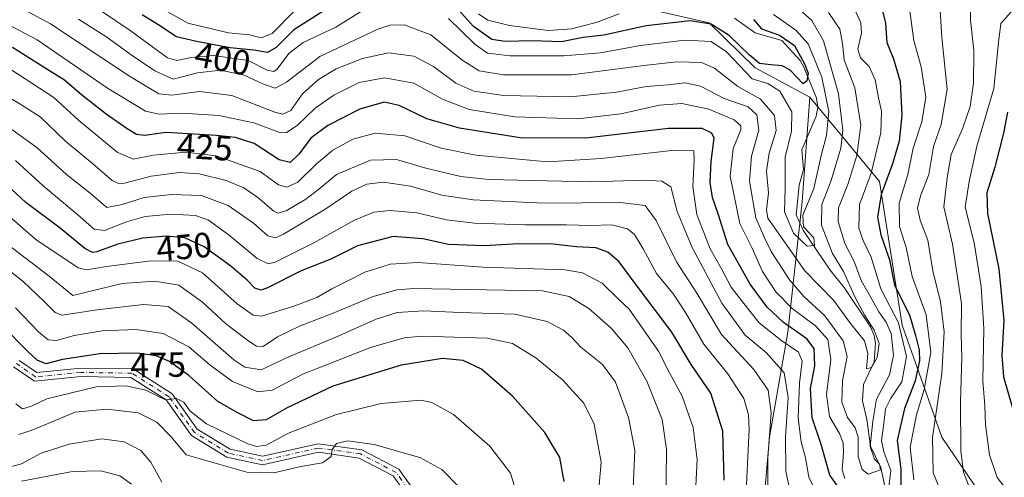
# Model space of a CAD drawing. Units: metres. Extents: x 587334 to 589754, y 4779895 to 4782233.
# Drawn here: x 588383 to 588664, y 4781423 to 4781554 of the extents above; entities that cross this region are included whole.
import ezdxf
from ezdxf.enums import TextEntityAlignment as Align

# ---------------------------------------------------------------- set-up
doc = ezdxf.new("R2010")
doc.units = ezdxf.units.M
doc.header["$MEASUREMENT"] = 0
doc.linetypes.add('DGN Style 4', pattern=[2.638475, 1.318413, -0.659207, 0.001648, -0.659207])
for name, color, linetype, lineweight in [('Arbolado forestal CxS', 92, 'Continuous', 0), ('Camino Cxs', 7, 'Continuous', 0), ('Camino eje', 30, 'DGN Style 4', 13), ('Corriente natural lineal', 142, 'Continuous', 13), ('Curva de nivel maestra', 30, 'Continuous', 30), ('Curva de nivel normal', 30, 'Continuous', 0), ('Pastizal CxS', 92, 'Continuous', 0), ('Rótulo de curva de nivel directora', 7, 'Continuous', 0)]:
    doc.layers.add(name, color=color, linetype=linetype, lineweight=lineweight)
doc.styles.add('Style-Arial', font='txt')

msp = doc.modelspace()

# ---------------------------------------------------------------- linework, layer by layer
at = {"layer": 'Arbolado forestal CxS', "color": 92, "linetype": 'Continuous', "lineweight": 0}
for points in [[(588486.3543, 4781727.4717, 392.2648), (588469.2213, 4781714.2329, 394.0429), (588453.6891, 4781698.7007, 396.3803), (588446.3317, 4781679.0811, 395.7445), (588442.2439, 4781657.0085, 397.9941), (588429.0569, 4781639.9787, 395.8403), (588451.0121, 4781629.9471, 410.1862), (588468.6125, 4781617.2215, 407.9778), (588480.7473, 4781591.4749, 386.7518), (588485.9759, 4781593.0487, 387.5345), (588498.8685, 4781587.7833, 388.8683), (588522.3149, 4781571.4499, 395.1677), (588550.6833, 4781559.7389, 395.5375), (588579.5095, 4781553.1273, 398.7566), (588592.6673, 4781540.2451, 401.4551), (588608.2099, 4781531.8959, 401.7054)], [(588550.6833, 4781559.7389, 395.5375), (588579.5095, 4781553.1273, 398.7566), (588592.6673, 4781540.2451, 401.4551), (588608.2099, 4781531.8959, 401.7054), (588606.0527, 4781501.9879, 404.5921), (588601.9163, 4781464.7653, 426.3543), (588596.7465, 4781434.7805, 441.6023), (588593.6441, 4781399.6259, 441.9163)], [(588457.9891, 4781174.5315, 496.4527), (588465.5231, 4781178.3003, 495.4499), (588481.3437, 4781183.5769, 491.8023), (588508.5233, 4781177.7947, 477.6568), (588535.4239, 4781183.9081, 469.4696), (588546.8867, 4781211.4703, 484.3332), (588547.6401, 4781222.7781, 489.116), (588535.5863, 4781236.3475, 494.6113), (588536.3405, 4781245.3943, 495.6559), (588543.1205, 4781256.7023, 492.7001), (588557.4347, 4781282.3343, 481.5333), (588565.3831, 4781323.3043, 468.4788), (588558.6583, 4781341.6459, 470.3528), (588576.0667, 4781366.5395, 453.3486), (588593.6441, 4781399.6259, 441.9163), (588596.7465, 4781434.7805, 441.6023), (588601.9163, 4781464.7653, 426.3543), (588606.0527, 4781501.9879, 404.5921), (588608.2099, 4781531.8959, 401.7054), (588628.1119, 4781507.8111, 421.6493), (588634.6255, 4781466.7339, 420.4553), (588645.9077, 4781434.7217, 435.9691), (588675.3805, 4781391.2737, 451.6465)], [(588608.2099, 4781531.8959, 401.7054), (588606.0527, 4781501.9879, 404.5921), (588601.9163, 4781464.7653, 426.3543), (588596.7465, 4781434.7805, 441.6023), (588593.6441, 4781399.6259, 441.9163), (588576.0667, 4781366.5395, 453.3486), (588558.6583, 4781341.6459, 470.3528)], [(588608.2099, 4781531.8959, 401.7054), (588628.1119, 4781507.8111, 421.6493), (588634.6255, 4781466.7339, 420.4553), (588645.9077, 4781434.7217, 435.9691), (588675.3805, 4781391.2737, 451.6465), (588676.7005, 4781371.6209, 452.9776), (588659.0613, 4781367.1869, 443.0257), (588643.0015, 4781353.9123, 430.8766), (588635.2425, 4781321.2293, 431.2949), (588632.9495, 4781286.9011, 441.6821), (588648.7733, 4781265.8031, 451.0723), (588693.9655, 4781245.8351, 463.6081), (588713.5573, 4781245.8347, 473.026), (588730.8775, 4781241.4569, 478.7038), (588738.0359, 4781240.7033, 482.5382), (588745.1943, 4781239.9499, 486.1316), (588762.5251, 4781240.7031, 494.7321), (588768.8319, 4781239.7321, 497.2944), (588772.3197, 4781239.1953, 498.6178), (588784.3765, 4781233.9159, 501.3335), (588807.7349, 4781230.9005, 510.7284), (588825.8179, 4781215.0657, 522.4427), (588840.1339, 4781198.4773, 529.5453), (588851.4369, 4781166.8093, 539.5387)]]:
    msp.add_polyline3d(points, dxfattribs=at)
at = {"layer": 'Camino Cxs', "color": 7, "linetype": 'Continuous', "lineweight": 0}
for points in [[(588382.6061, 4781456.6873, 496.9998), (588387.6263, 4781453.2119, 494.9374), (588400.1669, 4781454.4453, 498.0398), (588415.1811, 4781454.2277, 490.0516), (588426.2493, 4781447.1441, 498.5067), (588433.4379, 4781436.9955, 490.9233), (588442.7907, 4781431.3025, 485.6625), (588452.0701, 4781429.2853, 493.7647), (588467.8997, 4781432.8733, 498.3208), (588480.3867, 4781431.1207, 495.2278), (588490.9855, 4781425.6005, 491.3242), (588499.2923, 4781413.9435, 489.5615)], [(588382.6061, 4781456.6873, 496.9998), (588387.6263, 4781453.2119, 494.9374), (588400.1669, 4781454.4453, 498.0398), (588415.1811, 4781454.2277, 490.0516), (588426.2493, 4781447.1441, 498.5067), (588433.4379, 4781436.9955, 490.9233), (588442.7907, 4781431.3025, 485.6625), (588452.0701, 4781429.2853, 493.7647), (588467.8997, 4781432.8733, 498.3208), (588480.3867, 4781431.1207, 495.2278), (588490.9855, 4781425.6005, 491.3242), (588499.2923, 4781413.9435, 489.5615)], [(588496.9739, 4781413.0611, 490.0816), (588489.3655, 4781423.7383, 490.9246), (588479.6443, 4781428.8015, 492.6008), (588468.0015, 4781430.4355, 499.5321), (588452.0809, 4781426.8269, 496.7437), (588441.8869, 4781429.0429, 487.3065), (588431.7663, 4781435.2033, 491.941), (588424.5615, 4781445.3749, 499.5553), (588414.4631, 4781451.8379, 490.8761), (588400.2673, 4781452.0437, 500.1461), (588386.9845, 4781450.7371, 495.946), (588380.9979, 4781454.8817, 497.7391)], [(588496.9739, 4781413.0611, 490.0816), (588489.3655, 4781423.7383, 490.9246), (588479.6443, 4781428.8015, 492.6008), (588468.0015, 4781430.4355, 499.5321), (588452.0809, 4781426.8269, 496.7437), (588441.8869, 4781429.0429, 487.3065), (588431.7663, 4781435.2033, 491.941), (588424.5615, 4781445.3749, 499.5553), (588414.4631, 4781451.8379, 490.8761), (588400.2673, 4781452.0437, 500.1461), (588386.9845, 4781450.7371, 495.946), (588380.9979, 4781454.8817, 497.7391)]]:
    msp.add_polyline3d(points, dxfattribs=at)
at = {"layer": 'Camino eje', "color": 30, "linetype": 'DGN Style 4', "lineweight": 13}
msp.add_polyline3d([(588498.1331, 4781413.5023, 489.7814), (588490.1755, 4781424.6695, 491.2729), (588480.0155, 4781429.9611, 493.9469), (588467.9505, 4781431.6545, 498.8439), (588452.0755, 4781428.0561, 495.0417), (588442.3387, 4781430.1727, 486.2865), (588432.6021, 4781436.0995, 490.6156), (588425.4055, 4781446.2595, 498.8262), (588414.8221, 4781453.0329, 490.0511), (588400.2171, 4781453.2445, 499.1835), (588387.3053, 4781451.9745, 494.9539), (588381.8021, 4781455.7845, 497.1796)], dxfattribs=at)
at = {"layer": 'Corriente natural lineal', "color": 142, "linetype": 'Continuous', "lineweight": 13}
msp.add_polyline3d([(588630.2066, 4781418.0344, 420.749), (588628.5205, 4781426.0796, 417.7033), (588625.5194, 4781432.2063, 417.1837), (588624.4974, 4781439.825, 414.5417), (588623.2272, 4781445.1051, 412.4736), (588623.513, 4781449.7924, 411.9384), (588626.5506, 4781456.2337, 411.0757), (588626.9506, 4781461.6213, 410.6212), (588626.6203, 4781463.8006, 411.1731), (588625.5448, 4781466.2466, 411.6677), (588618.0137, 4781477.5332, 408.3396), (588613.9947, 4781482.4743, 407.7369), (588606.3866, 4781493.7111, 405.8608), (588604.2879, 4781498.2872, 405.2919), (588605.2101, 4781506.6917, 404.1211), (588606.3815, 4781511.1971, 403.6755), (588605.9408, 4781516.8249, 402.7484), (588610.0658, 4781526.4358, 402.4288), (588610.5565, 4781529.0053, 402.707), (588610.117, 4781531.5807, 402.6826), (588606.648, 4781540.2138, 401.1057), (588605.4727, 4781542.2958, 400.7), (588600.2336, 4781548.0249, 400.8978), (588592.5927, 4781550.2374, 398.804), (588586.7708, 4781554.4463, 397.2576)], dxfattribs=at)
at = {"layer": 'Curva de nivel maestra', "color": 30, "linetype": 'Continuous', "lineweight": 30, "flags": 128}
for points, elevation in [([(588592.11, 4781554.0501), (588594.45, 4781551.3401), (588599.56, 4781549.5601), (588603.9, 4781546.6501), (588606.67, 4781541.3401), (588607.78, 4781538.7401), (588607.41, 4781536.5701), (588606.32, 4781535.6501), (588602.49, 4781539.6701), (588600.35, 4781540.7901), (588597.11, 4781541.1201), (588593.89, 4781541.5101), (588590.92, 4781543.9101), (588585.19, 4781549.4801), (588580.03, 4781552.7201), (588574.1, 4781553.6501), (588561.49, 4781552.2501), (588549.44, 4781549.5801), (588543.53, 4781548.8601), (588537.38, 4781547.6401), (588529.02, 4781547.9901), (588521.3, 4781547.7701), (588517.46, 4781548.3501), (588512.24, 4781552.0401), (588503.63, 4781561.7201)], 400), ([(588469.57, 4781556.4901), (588460.96, 4781551.0501), (588455.96, 4781546.0201), (588453.46, 4781544.5801), (588449.53, 4781545.2901), (588442.86, 4781545.9901), (588433.19, 4781547.7901), (588427.53, 4781549.0901), (588422.18, 4781552.6501), (588417.69, 4781555.3401)], 400), ([(588628.91, 4781556.9001), (588629.82, 4781552.9801), (588630.22, 4781547.4901), (588632.14, 4781542.8401), (588634.03, 4781536.3201), (588634.44, 4781526.6901), (588633.68, 4781519.3401), (588631.78, 4781512.7801), (588628.63, 4781504.0701), (588627.5, 4781497.5601), (588628.5, 4781492.5201), (588630.93, 4781485.4401), (588632.44, 4781478.1601), (588636.7, 4781469.7001), (588638.41, 4781463.7601), (588639.48, 4781459.5901), (588639.49, 4781456.5201), (588638.27, 4781450.8601), (588635.23, 4781442.9301), (588633.19, 4781433.8301), (588634.24, 4781425.6201), (588634.23, 4781419.5801)], 425), ([(588618.18, 4781417.8601), (588613.93, 4781423.8601), (588611.44, 4781432.6201), (588608.93, 4781440.2601), (588608.42, 4781448.6201), (588609.64, 4781455.1401), (588609.49, 4781460.1201), (588607.4, 4781462.8501), (588600.73, 4781467.5201), (588596.08, 4781471.8601), (588591.22, 4781478.4601), (588584.88, 4781489.7501), (588582.05, 4781498.5401), (588580.43, 4781503.2201), (588579.76, 4781507.5201), (588580.07, 4781513.5201), (588580.93, 4781520.1901), (588580.29, 4781521.5501), (588577.54, 4781522.9501), (588567.86, 4781522.9401), (588544.29, 4781520.1501), (588525.6, 4781520.2801), (588508.25, 4781522.9901), (588498.9, 4781525.7001), (588491.06, 4781529.4501), (588486.72, 4781530.4401), (588479.79, 4781528.4601), (588470.64, 4781523.7601), (588465.86, 4781520.1401), (588462.52, 4781515.6801), (588459.92, 4781513.1701), (588456.76, 4781514.0001), (588449.64, 4781518.6201), (588444.3, 4781520.3001), (588438.9, 4781520.9601), (588424.47, 4781521.8001), (588418.44, 4781520.8801), (588416.09, 4781521.1701), (588413.42, 4781522.8001), (588407.47, 4781526.9901), (588400.41, 4781532.5601), (588395.58, 4781536.6901), (588389.76, 4781540.3701), (588380.7, 4781546.0301)], 425), ([(588664.68, 4781527.5701), (588663.48, 4781521.5701), (588661.01, 4781511.8401), (588658.74, 4781504.5501), (588658.96, 4781498.6201), (588662.2, 4781482.8601), (588663.56, 4781468.0801), (588663, 4781458.0701), (588663.48, 4781452.0001), (588665.98, 4781443.4401)], 450), ([(588583.78, 4781422.4501), (588583.44, 4781436.4401), (588579.94, 4781447.3201), (588574.4, 4781455.4901), (588568.81, 4781464.7601), (588558.72, 4781478.2701), (588553.83, 4781484.8401), (588550.63, 4781487.6301), (588547.18, 4781488.8501), (588541.66, 4781489.1501), (588534.97, 4781489.9201), (588525.14, 4781489.9701), (588515.4, 4781489.4301), (588505.14, 4781489.8101), (588497.76, 4781491.3601), (588489.31, 4781492.0301), (588479.14, 4781489.4201), (588471.5, 4781485.5801), (588463.09, 4781482.2401), (588453.51, 4781477.3601), (588451.68, 4781476.7601), (588449.9, 4781477.2801), (588447.69, 4781479.6401), (588443.03, 4781483.6001), (588435.37, 4781489.1401), (588429.85, 4781491.7001), (588424.63, 4781492.1801), (588417.87, 4781491.5501), (588410.79, 4781489.8601), (588404.75, 4781487.7101), (588403.57, 4781487.5101), (588401.34, 4781488.6601), (588394.31, 4781494.4001), (588384.55, 4781501.7401), (588376.28, 4781509.3101)], 450), ([(588538.17, 4781422.0601), (588536.92, 4781428.9701), (588532.58, 4781436.1001), (588523.4, 4781446.5001), (588514.57, 4781454.1301), (588509.32, 4781456.6801), (588503.37, 4781457.2201), (588491.64, 4781455.3201), (588472.07, 4781449.2801), (588459.06, 4781443.1301), (588453.11, 4781439.7101), (588449.48, 4781439.4601), (588444.83, 4781441.7801), (588439.26, 4781444.9301), (588431, 4781452.3301), (588425.52, 4781456.3201), (588421.72, 4781457.9501), (588416.32, 4781458.7901), (588405.58, 4781458.5701), (588394.98, 4781456.9801), (588390.19, 4781455.6601), (588387.77, 4781456.7101), (588385.2, 4781459.1201), (588370.42, 4781473.9401)], 475)]:
    msp.add_lwpolyline(points, dxfattribs=dict(at, elevation=elevation))
at = {"layer": 'Curva de nivel normal', "color": 30, "linetype": 'Continuous', "lineweight": 0, "flags": 128}
for points, elevation in [([(588613.6, 4781556.04), (588616.79, 4781551.27), (588617.51, 4781547.19), (588618, 4781542.52), (588621.11, 4781534.52), (588622.76, 4781523.86), (588621.64, 4781515.19), (588619.14, 4781507.19), (588616.46, 4781500.22), (588616.36, 4781496.35), (588618.24, 4781490.04), (588620.84, 4781484.89), (588622.89, 4781479.49), (588625.52, 4781474.88), (588627.89, 4781470.53), (588630.05, 4781467.61), (588631.4, 4781464.33), (588632.09, 4781458.14), (588631, 4781452.54), (588627.22, 4781445.62), (588626.22, 4781439.32), (588625.45, 4781432.12), (588626.7, 4781428.46), (588628.12, 4781427.01), (588628.42, 4781425.39), (588624.9, 4781424.23), (588623.2, 4781425.5), (588622.04, 4781429.24), (588622, 4781434.73), (588621.21, 4781437.41), (588619.01, 4781440.39), (588617.4, 4781444.73), (588617.56, 4781450.89), (588618.93, 4781457.8), (588617.76, 4781462.25), (588612.51, 4781469.4), (588606.54, 4781474.94), (588602.4, 4781479.73), (588597.16, 4781487.74), (588595.34, 4781491.65), (588592.82, 4781497.38), (588590.99, 4781507.87), (588591.6, 4781515.05), (588593.67, 4781522.4), (588593.15, 4781526.84), (588590.66, 4781529.1), (588583.77, 4781531.44), (588577.05, 4781535.04), (588572.64, 4781535.97), (588567.7, 4781535.37), (588561.5, 4781534.89), (588553.09, 4781533.25), (588539.84, 4781531.91), (588520.9, 4781532.35), (588512.34, 4781533.53), (588507.24, 4781535.9), (588500.83, 4781540.63), (588495.27, 4781543.58), (588488.02, 4781544.51), (588480.59, 4781542.92), (588473.11, 4781539.91), (588468, 4781536.95), (588463.5, 4781532.85), (588460.1, 4781528.02), (588457.84, 4781526.99), (588455.53, 4781527.61), (588443.29, 4781532.33), (588434.08, 4781533.46), (588426.14, 4781532.47), (588422.5, 4781532.8), (588414.06, 4781537.83), (588391.58, 4781552.79), (588373.39, 4781562.64)], 415), ([(588645.16, 4781561.47), (588645.92, 4781548.86), (588647.42, 4781534.19), (588645.75, 4781524.08), (588643.54, 4781517.76), (588642.2, 4781509.75), (588639.81, 4781503.68), (588638.98, 4781500.14), (588639.75, 4781496.76), (588641.94, 4781491.03), (588643.3, 4781482.29), (588645.5, 4781473.36), (588646.55, 4781464.86), (588645.88, 4781452.97), (588643.23, 4781434.65), (588643.45, 4781424.55), (588647.18, 4781415.51)], 435), ([(588602.76, 4781559.18), (588608.79, 4781553.73), (588612.16, 4781547.91), (588616.45, 4781532.79), (588617.65, 4781522.48), (588617.05, 4781517.34), (588614.29, 4781508.05), (588611.68, 4781501.16), (588611.58, 4781495.31), (588614.7, 4781487.2), (588617.86, 4781482.09), (588621.13, 4781474.69), (588623.9, 4781469.51), (588626.62, 4781465.27), (588628, 4781461.52), (588627.48, 4781457.48), (588625.83, 4781454.63), (588624.38, 4781454.26), (588624.74, 4781458.61), (588623.82, 4781462.3), (588619.8, 4781467.23), (588614.97, 4781473.88), (588606.84, 4781482.29), (588596.27, 4781497.28), (588595.89, 4781499.72), (588596.46, 4781504.56), (588595.88, 4781510.7), (588596.6, 4781515.86), (588598.61, 4781522.36), (588598.18, 4781526.63), (588594.13, 4781531.27), (588587.66, 4781534.88), (588581.05, 4781540.19), (588577.34, 4781541.81), (588570.31, 4781541.93), (588560.86, 4781540.86), (588540.19, 4781538.2), (588520.86, 4781538.26), (588513.89, 4781539.4), (588508.88, 4781542.54), (588500.06, 4781549.65), (588492.49, 4781552.48), (588488.34, 4781552.4), (588484.91, 4781551.31), (588468.4, 4781543.45), (588458.91, 4781536.17), (588455.66, 4781534.42), (588452.28, 4781535.56), (588446.85, 4781538.16), (588440.07, 4781539.57), (588433.53, 4781538.81), (588426.53, 4781536.99), (588421.32, 4781539.42), (588414.59, 4781543.92), (588407.62, 4781549.02), (588399.55, 4781554.13)], 410), ([(588483.04, 4781558.16), (588472.98, 4781551.86), (588463.62, 4781547.5), (588459.59, 4781544.36), (588456.18, 4781539.86), (588455.24, 4781539.21), (588453.36, 4781539.62), (588447.96, 4781542.29), (588438.05, 4781543.77), (588431.68, 4781543.19), (588427.58, 4781542.38), (588424.92, 4781543.06), (588414.29, 4781550.89), (588402.33, 4781559)], 405), ([(588461.11, 4781556.44), (588454.76, 4781550.03), (588451.65, 4781548.8), (588448.35, 4781549.69), (588442.32, 4781550.28), (588430.74, 4781552.97), (588422.03, 4781557.92)], 395), ([(588597.85, 4781555.49), (588604.22, 4781551.03), (588607.79, 4781547.12), (588611.68, 4781537.62), (588613.68, 4781527.77), (588613.02, 4781520.96), (588611.54, 4781515.55), (588609.37, 4781505.81), (588606.28, 4781498.17), (588606.46, 4781494.84), (588609.4, 4781491.72), (588609.58, 4781489.46), (588607.43, 4781489.31), (588603.56, 4781493.03), (588601.01, 4781499.1), (588601.15, 4781505.86), (588601.18, 4781514.76), (588602.96, 4781522.17), (588603.06, 4781527.72), (588599.67, 4781533.57), (588596.26, 4781535.76), (588591.73, 4781537.06), (588584.45, 4781544.83), (588580.05, 4781547.77), (588572.59, 4781548.18), (588559.91, 4781546.66), (588548.46, 4781544.57), (588537.92, 4781543.69), (588522.76, 4781543.7), (588516.29, 4781544.44), (588512.71, 4781546.92), (588505.08, 4781554.32)], 405), ([(588553.78, 4781555.68), (588547.53, 4781553.24), (588540.36, 4781551.35), (588533.57, 4781550.9), (588522.52, 4781552.31), (588516.39, 4781553.86), (588513.64, 4781555.71)], 395), ([(588621.25, 4781556.41), (588622.82, 4781553.14), (588622.94, 4781550.1), (588621.95, 4781545.53), (588622.71, 4781543.06), (588625.18, 4781540.58), (588626.88, 4781536.78), (588627.85, 4781531.66), (588628.72, 4781527.86), (588628.45, 4781521.69), (588625.73, 4781510.19), (588622.42, 4781501.25), (588622.26, 4781494.44), (588623.41, 4781490.93), (588625.73, 4781486.19), (588628.47, 4781477.14), (588633.54, 4781467.44), (588635.8, 4781457.78), (588634.5, 4781450.6), (588631.24, 4781445.71), (588629.84, 4781442.8), (588629.37, 4781438.64), (588628.64, 4781433.8), (588629.33, 4781430.52), (588631.32, 4781425.27), (588630.64, 4781419.84)], 420), ([(588636.72, 4781557.08), (588637.95, 4781548.01), (588640.05, 4781540.52), (588641.29, 4781531.86), (588640.21, 4781524.86), (588637.73, 4781517.34), (588636.23, 4781509.8), (588633.73, 4781501.6), (588633.8, 4781494.93), (588635.73, 4781488.93), (588637.45, 4781480.6), (588641.39, 4781469.67), (588642.74, 4781458.89), (588640.84, 4781448.33), (588638.64, 4781441.16), (588636.9, 4781431.9), (588637.87, 4781422.54)], 430), ([(588654.07, 4781557.28), (588654.08, 4781553.83), (588655.05, 4781545.18), (588654.97, 4781535.86), (588653.94, 4781529.19), (588651.8, 4781522.86), (588648.58, 4781515.52), (588647.42, 4781508.82), (588646.52, 4781500.52), (588648.93, 4781489.89), (588651.48, 4781472.91), (588651.44, 4781464.2), (588651.62, 4781457.52), (588651.23, 4781444.75), (588651.3, 4781430.76), (588652.1, 4781424.72), (588653.95, 4781419.85)], 440), ([(588665.68, 4781556.24), (588662.74, 4781552.87), (588662.03, 4781547.52), (588660.78, 4781534.36), (588655.9, 4781517.88), (588653.69, 4781507.74), (588652.59, 4781500.46), (588655.09, 4781490.24), (588657.13, 4781477.78), (588657.87, 4781465.75), (588657.58, 4781450.86), (588658.16, 4781443.77), (588658.4, 4781438.28), (588659.55, 4781429.73), (588661.69, 4781423.27), (588663.6, 4781420.74), (588666.08, 4781419.12)], 445), ([(588618.26, 4781422.97), (588617.43, 4781425.4), (588617.88, 4781430.4), (588617.75, 4781433.16), (588616.67, 4781435.77), (588613.87, 4781440.64), (588612.96, 4781446.96), (588614.27, 4781456.93), (588613.33, 4781462.66), (588609.88, 4781466.54), (588603.18, 4781471.51), (588598.57, 4781476.23), (588594.75, 4781482.08), (588591.74, 4781488.74), (588588.27, 4781495.8), (588585.49, 4781509.26), (588586.39, 4781517.19), (588588.56, 4781522.52), (588588.58, 4781523.66), (588586.68, 4781525.42), (588579.4, 4781528.4), (588571.73, 4781530.06), (588565.31, 4781529.58), (588554.34, 4781527.09), (588542, 4781525.67), (588524.09, 4781526.28), (588511, 4781528.3), (588503.44, 4781531.3), (588495.26, 4781535.84), (588486.84, 4781537.39), (588479.63, 4781536.04), (588472.44, 4781532.45), (588467.11, 4781528.7), (588461.92, 4781523.74), (588458.9, 4781521.78), (588457.15, 4781521.7), (588449.53, 4781524.53), (588439.6, 4781526.64), (588429.15, 4781527.34), (588422.6, 4781526.96), (588418.68, 4781527.88), (588407.8, 4781534.44), (588387.7, 4781548.23), (588377.5, 4781553.71)], 420), ([(588610.38, 4781418.2), (588607.98, 4781423.36), (588606.97, 4781428.84), (588605.79, 4781433.44), (588604.94, 4781440.17), (588605.33, 4781450.19), (588606.02, 4781456.46), (588605.04, 4781459.06), (588600.22, 4781462.24), (588593.79, 4781467.44), (588588.99, 4781473.4), (588585.77, 4781477.58), (588582.98, 4781482.84), (588579.81, 4781488.52), (588576.02, 4781498.31), (588574.84, 4781506.33), (588575.23, 4781513.88), (588575.11, 4781516.52), (588569.74, 4781516.74), (588548.65, 4781514.31), (588533.45, 4781513.44), (588525.15, 4781514.14), (588512.94, 4781515.26), (588503.01, 4781517.34), (588492.65, 4781520.79), (588484.24, 4781521.62), (588477.86, 4781519.85), (588472.16, 4781516.73), (588467.49, 4781512.79), (588462.16, 4781507.55), (588458.97, 4781506.18), (588456.6, 4781506.81), (588451.34, 4781510.67), (588438.79, 4781515.12), (588430.2, 4781516.19), (588420.95, 4781515.28), (588415.11, 4781514.11), (588410.6, 4781516.13), (588399.51, 4781525.27), (588392.53, 4781531.72), (588386.25, 4781535.88), (588378.59, 4781540.8)], 430), ([(588602.76, 4781418.68), (588601.34, 4781425.01), (588601.29, 4781434.87), (588602.07, 4781446.06), (588600.94, 4781453.17), (588595.88, 4781458.85), (588589.8, 4781463.84), (588583.11, 4781473.04), (588574.63, 4781488.94), (588570.38, 4781499.24), (588568.58, 4781506.27), (588565.98, 4781507.9), (588561.21, 4781508.16), (588545.86, 4781507.66), (588516.62, 4781508.36), (588508.67, 4781509.16), (588498.67, 4781511.57), (588490.24, 4781514.08), (588482.86, 4781513.83), (588473.19, 4781509.78), (588468.09, 4781505.6), (588464.45, 4781502.77), (588458.76, 4781499.38), (588456.39, 4781498.75), (588455.29, 4781499.28), (588450.72, 4781503.24), (588446.68, 4781506.01), (588441.71, 4781508.04), (588433.93, 4781509.92), (588428.36, 4781510.36), (588420.3, 4781509.3), (588412.65, 4781507.31), (588411.24, 4781507.1), (588409.11, 4781508.08), (588403.52, 4781512.96), (588395.89, 4781519.17), (588388.62, 4781526.23), (588383.1, 4781529.79), (588375.57, 4781534.2)], 435), ([(588596.28, 4781414.85), (588596.24, 4781428.86), (588597.19, 4781441.68), (588596.39, 4781448.14), (588592.21, 4781454.08), (588583.06, 4781464.11), (588575.96, 4781475.86), (588570.21, 4781484.79), (588564.36, 4781496.65), (588561.22, 4781500.94), (588554.14, 4781501.75), (588532.45, 4781501.59), (588512.17, 4781502.5), (588503.23, 4781503.84), (588494.23, 4781506.42), (588486.53, 4781507.55), (588481.86, 4781506.97), (588477.53, 4781504.98), (588470.15, 4781499.93), (588458.01, 4781492.7), (588455.71, 4781491.73), (588453.54, 4781492.24), (588449.48, 4781495.9), (588442.25, 4781500.92), (588434.61, 4781503.78), (588426.08, 4781504.1), (588418.3, 4781503.2), (588411.98, 4781501.21), (588407.62, 4781500.34), (588402.88, 4781504.49), (588396.09, 4781509.77), (588387.67, 4781517.48), (588374.97, 4781526.52)], 440), ([(588589.9, 4781415.44), (588590.92, 4781436.9), (588590.76, 4781441.13), (588589.44, 4781445.77), (588584.84, 4781452.83), (588577.96, 4781461.28), (588572.72, 4781470.38), (588569.3, 4781475.6), (588564.47, 4781481.53), (588560.7, 4781488.52), (588558.22, 4781492.68), (588556.16, 4781494.25), (588551.64, 4781495.42), (588545.69, 4781495.2), (588538.82, 4781495.41), (588526.96, 4781495.36), (588512.51, 4781495.84), (588504.54, 4781496.87), (588496.06, 4781498.8), (588488.52, 4781499.52), (588483.86, 4781499.04), (588478.33, 4781496.73), (588466.73, 4781490.22), (588455.66, 4781484.78), (588453.68, 4781484.28), (588450.53, 4781485.82), (588442.55, 4781492.45), (588436.62, 4781496.77), (588432.88, 4781498.04), (588425.86, 4781498.4), (588418.53, 4781497.74), (588413.19, 4781496.26), (588406.93, 4781493.78), (588403.97, 4781494.12), (588399.36, 4781498.26), (588389.45, 4781506.58), (588381.53, 4781513.77)], 445), ([(588575.51, 4781417.04), (588576.12, 4781428.4), (588574.98, 4781437.52), (588571.76, 4781446.5), (588568.16, 4781453.16), (588565.09, 4781459.31), (588556.68, 4781471.33), (588553.58, 4781474.31), (588548.93, 4781478.74), (588543.35, 4781481.65), (588538.38, 4781482.58), (588514.89, 4781483.27), (588496.33, 4781484.68), (588488.51, 4781484.18), (588481.24, 4781481.85), (588475.98, 4781479.17), (588471.86, 4781477.15), (588467.53, 4781474.6), (588460.99, 4781472.18), (588451.75, 4781469.33), (588449.42, 4781469.59), (588444.85, 4781472.88), (588434.92, 4781481.69), (588427.91, 4781484.99), (588420.21, 4781485.14), (588407.54, 4781483.48), (588401.83, 4781482.58), (588399.44, 4781483.15), (588387.36, 4781491.19), (588375.39, 4781501.56)], 455), ([(588567.11, 4781414.14), (588567.33, 4781431.33), (588566.1, 4781439.76), (588561.72, 4781450.72), (588556.3, 4781460.3), (588551.57, 4781465.9), (588545.16, 4781471.48), (588539.58, 4781474.91), (588531.9, 4781476.57), (588515.87, 4781476.86), (588495.21, 4781477.23), (588490.41, 4781476.82), (588483.3, 4781474.85), (588472.19, 4781470.17), (588462.57, 4781466.44), (588456.36, 4781463.38), (588452.25, 4781460.65), (588450.34, 4781460.73), (588448.1, 4781462.13), (588441.49, 4781467.19), (588434.92, 4781473.35), (588428.17, 4781478.13), (588421.33, 4781479.32), (588412.01, 4781478.67), (588397.92, 4781475.25), (588391.12, 4781480.69), (588379.07, 4781490.01)], 460), ([(588376.28, 4781484.94), (588383.64, 4781479.31), (588389.7, 4781473.52), (588392.89, 4781470.32), (588394.9, 4781469.56), (588404.86, 4781471.15), (588418.08, 4781472.69), (588425.11, 4781472.03), (588431.86, 4781467.33), (588443.88, 4781456.83), (588447, 4781454.78), (588451.67, 4781454), (588459.77, 4781457.84), (588472.99, 4781463.28), (588484.45, 4781468.42), (588490.51, 4781470.38), (588497.95, 4781470.84), (588508.48, 4781470.34), (588524.02, 4781469.91), (588533.27, 4781467.82), (588537.98, 4781465.3), (588540.45, 4781463.16), (588542.88, 4781460.46), (588549.03, 4781455.55), (588552.74, 4781450.45), (588556.52, 4781440.41), (588558.31, 4781431.03), (588557.83, 4781420.21)], 465), ([(588548, 4781419.99), (588548.7, 4781427.64), (588546.7, 4781438.44), (588543.76, 4781444.45), (588537.64, 4781451.17), (588530, 4781457.42), (588523.43, 4781461.5), (588516.17, 4781463.06), (588497.54, 4781463.58), (588492.56, 4781463.11), (588483.15, 4781460.43), (588463.73, 4781452.8), (588454.8, 4781448.13), (588450.68, 4781447.68), (588443.49, 4781450.63), (588437.08, 4781455.32), (588431.04, 4781460.52), (588423.68, 4781464.34), (588415.87, 4781465.54), (588406.29, 4781465.08), (588398.33, 4781463.76), (588393.27, 4781462.37), (588390.86, 4781462.53), (588388.14, 4781464.8), (588381.54, 4781471.67)], 470), ([(588525.17, 4781416.63), (588522.83, 4781424.49), (588516.94, 4781432.15), (588506.57, 4781441.24), (588500.36, 4781444.61), (588497.19, 4781445.28), (588485.86, 4781444.4), (588473.19, 4781441.18), (588459.66, 4781435.98), (588453.09, 4781432.48), (588450.29, 4781432.06), (588447.82, 4781432.86), (588436.1, 4781438.58), (588431.28, 4781442.31), (588429.57, 4781444.73), (588427.49, 4781445.78), (588424.37, 4781445.46), (588422.4, 4781446.38), (588418.71, 4781448.13), (588413.03, 4781449.44), (588404.53, 4781449.1), (588397.55, 4781447.38), (588390.53, 4781445.71), (588386.1, 4781443.64), (588383.53, 4781442.88), (588381.61, 4781444.27)], 480), ([(588508.13, 4781420.46), (588503.21, 4781425.54), (588496.93, 4781428.92), (588483.88, 4781432.66), (588476.39, 4781433.67), (588473.13, 4781432.97), (588471.92, 4781431.19), (588471.67, 4781429.19), (588469.17, 4781427.43), (588463.01, 4781426.33), (588455.24, 4781424.57), (588447.58, 4781424.78), (588430.22, 4781429.67), (588425.95, 4781434.88), (588421.88, 4781439.06), (588416.53, 4781441.68), (588407.65, 4781442.79), (588398.57, 4781441.9), (588386.5, 4781436.82), (588382.49, 4781435.51)], 485), ([(588423.29, 4781421.88), (588420.14, 4781427.62), (588417.28, 4781430.9), (588412.54, 4781433.38), (588406.21, 4781434.23), (588396.84, 4781432.72), (588388.88, 4781430.21), (588383.3, 4781427.13), (588377.95, 4781425.74)], 490), ([(588414.66, 4781421.37), (588411.3, 4781423.68), (588405.86, 4781425.18), (588397.86, 4781424.97), (588383.29, 4781422.18)], 495)]:
    msp.add_lwpolyline(points, dxfattribs=dict(at, elevation=elevation))
at = {"layer": 'Pastizal CxS', "color": 92, "linetype": 'Continuous', "lineweight": 0}
for points in [[(588486.3543, 4781727.4717, 392.2648), (588469.2213, 4781714.2329, 394.0429), (588453.6891, 4781698.7007, 396.3803), (588446.3317, 4781679.0811, 395.7445), (588442.2439, 4781657.0085, 397.9941), (588429.0569, 4781639.9787, 395.8403), (588451.0121, 4781629.9471, 410.1862), (588468.6125, 4781617.2215, 407.9778), (588480.7473, 4781591.4749, 386.7518), (588485.9759, 4781593.0487, 387.5345), (588498.8685, 4781587.7833, 388.8683), (588522.3149, 4781571.4499, 395.1677), (588550.6833, 4781559.7389, 395.5375), (588579.5095, 4781553.1273, 398.7566), (588592.6673, 4781540.2451, 401.4551), (588608.2099, 4781531.8959, 401.7054)], [(588675.3805, 4781391.2737, 451.6465), (588645.9077, 4781434.7217, 435.9691), (588634.6255, 4781466.7339, 420.4553), (588628.1119, 4781507.8111, 421.6493), (588608.2099, 4781531.8959, 401.7054), (588592.6673, 4781540.2451, 401.4551), (588579.5095, 4781553.1273, 398.7566), (588550.6833, 4781559.7389, 395.5375)], [(588608.2099, 4781531.8959, 401.7054), (588628.1119, 4781507.8111, 421.6493), (588634.6255, 4781466.7339, 420.4553), (588645.9077, 4781434.7217, 435.9691), (588675.3805, 4781391.2737, 451.6465), (588676.7005, 4781371.6209, 452.9776), (588659.0613, 4781367.1869, 443.0257), (588643.0015, 4781353.9123, 430.8766), (588635.2425, 4781321.2293, 431.2949), (588632.9495, 4781286.9011, 441.6821), (588648.7733, 4781265.8031, 451.0723), (588693.9655, 4781245.8351, 463.6081), (588713.5573, 4781245.8347, 473.026), (588730.8775, 4781241.4569, 478.7038), (588738.0359, 4781240.7033, 482.5382), (588745.1943, 4781239.9499, 486.1316), (588762.5251, 4781240.7031, 494.7321), (588768.8319, 4781239.7321, 497.2944), (588772.3197, 4781239.1953, 498.6178), (588784.3765, 4781233.9159, 501.3335), (588807.7349, 4781230.9005, 510.7284), (588825.8179, 4781215.0657, 522.4427), (588840.1339, 4781198.4773, 529.5453), (588851.4369, 4781166.8093, 539.5387)]]:
    msp.add_polyline3d(points, dxfattribs=at)

# ---------------------------------------------------------------- texts
at = {"layer": 'Rótulo de curva de nivel directora', "color": 7, "linetype": 'Continuous', "lineweight": 0, "style": 'Style-Arial'}
for s, rotation, p in [('400', 349.455602, (588440.6645, 4781542.8038)), ('425', 356.668509, (588435.578, 4781517.6142)), ('450', 5.324376, (588429.6806, 4781489.1172)), ('475', 1.173449, (588422.2536, 4781455.3857))]:
    msp.add_text(s, height=7, rotation=rotation, dxfattribs=at).set_placement(p, align=Align.MIDDLE_CENTER)

doc.saveas('drawing.dxf')
